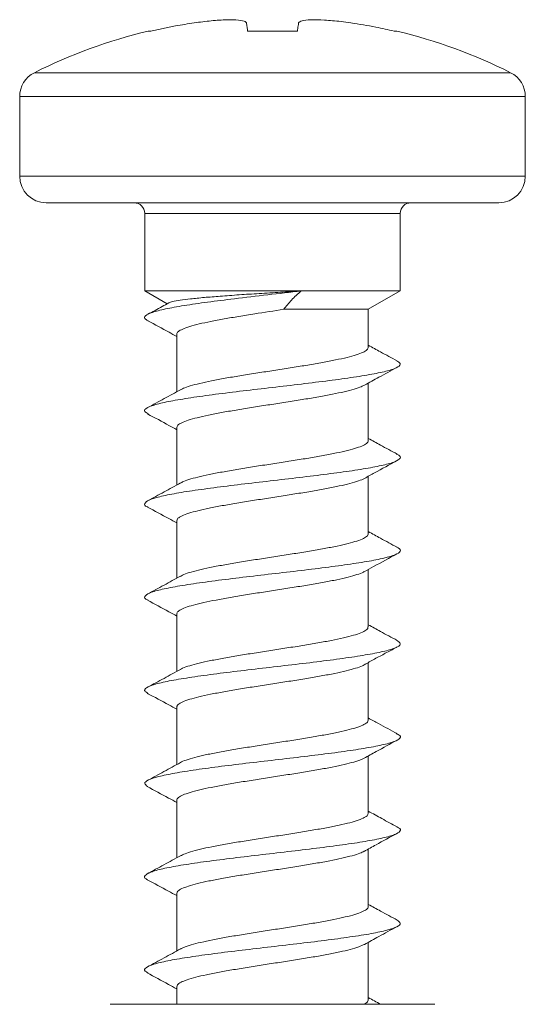
# Model space of a CAD drawing. Units: millimetres. Extents: x -330 to 625, y -663 to 864.
# Drawn here: x 586 to 595, y -20 to -2 of the extents above; entities that cross this region are included whole.
import ezdxf

# ---------------------------------------------------------------- set-up
doc = ezdxf.new("R2010")
doc.units = ezdxf.units.MM

msp = doc.modelspace()

# ---------------------------------------------------------------- linework, layer by layer
at = {"color": 7, "linetype": 'Continuous', "lineweight": 18}
for p, q in [((588.347, -1.998), (588.3, -1.998)), ((591.101, -1.998), (590.167, -1.998)), ((592.968, -1.998), (592.921, -1.998)), ((586.16, -2.779), (590.634, -2.779)), ((590.634, -2.779), (595.108, -2.779)), ((585.884, -3.226), (585.884, -4.722)), ((590.634, -3.226), (585.884, -3.226)), ((595.384, -3.226), (590.634, -3.226)), ((595.384, -4.722), (595.384, -3.226)), ((585.884, -4.722), (590.634, -4.722)), ((590.634, -4.722), (595.384, -4.722)), ((590.634, -5.222), (586.384, -5.222)), ((594.884, -5.222), (590.634, -5.222)), ((588.234, -5.422), (588.234, -6.876)), ((590.634, -5.422), (588.234, -5.422)), ((593.034, -5.422), (590.634, -5.422)), ((593.034, -6.876), (593.034, -5.422)), ((588.234, -6.876), (588.655, -7.119)), ((588.234, -6.876), (591.175, -6.876)), ((591.175, -6.876), (593.034, -6.876)), ((592.434, -7.222), (593.034, -6.876)), ((590.845, -7.222), (592.434, -7.222)), ((592.434, -7.936), (592.434, -7.222)), ((588.834, -7.692), (588.834, -8.771)), ((592.434, -9.686), (592.434, -8.608)), ((588.834, -9.442), (588.834, -10.521)), ((592.434, -11.435), (592.434, -10.357)), ((588.834, -11.192), (588.834, -12.271)), ((592.434, -13.186), (592.434, -12.107)), ((588.834, -12.942), (588.834, -14.021)), ((592.434, -14.936), (592.434, -13.855)), ((588.834, -14.692), (588.834, -15.771)), ((592.434, -16.685), (592.434, -15.607)), ((588.834, -16.442), (588.834, -17.521)), ((592.434, -18.436), (592.434, -17.357)), ((588.834, -18.192), (588.834, -19.271)), ((592.434, -20.186), (592.434, -19.108)), ((588.834, -19.942), (588.834, -20.272)), ((593.684, -20.272), (587.584, -20.272))]:
    msp.add_line(p, q, dxfattribs=at)
for centre, radius, start, end in [((590.634, -11.722), 10, 103.4988, 116.575), ((590.634, -11.722), 10, 63.425, 76.5012), ((586.384, -3.226), 0.5, 116.575, 180), ((594.884, -3.226), 0.5, 0, 63.425), ((586.384, -4.722), 0.5, 180, 270), ((594.884, -4.722), 0.5, 270, 0), ((588.034, -5.422), 0.2, 0, 90), ((593.234, -5.422), 0.2, 90, 180)]:
    msp.add_arc(centre, radius, start, end, dxfattribs=at)
for points, knots in [([(588.347, -1.998), (588.424, -1.981), (588.578, -1.946), (588.849, -1.893), (589.044, -1.862), (589.161, -1.843)], [0, 0, 0, 0, 0.2863557, 0.5726974, 1, 1, 1, 1]), ([(589.161, -1.843), (589.27, -1.829), (589.49, -1.8), (589.784, -1.782), (590.008, -1.787), (590.122, -1.811), (590.137, -1.835), (590.143, -1.843)], [0, 0, 0, 0, 0.217046, 0.43487, 0.656348, 0.877299, 1, 1, 1, 1]), ([(590.143, -1.843), (590.145, -1.856), (590.15, -1.88), (590.157, -1.93), (590.163, -1.973), (590.167, -1.998)], [0, 0, 0, 0, 0.28635, 0.572698, 1, 1, 1, 1]), ([(591.101, -1.998), (591.104, -1.981), (591.109, -1.946), (591.116, -1.893), (591.121, -1.862), (591.125, -1.843)], [0, 0, 0, 0, 0.286363, 0.57271, 1, 1, 1, 1]), ([(591.125, -1.843), (591.139, -1.829), (591.168, -1.8), (591.345, -1.782), (591.601, -1.787), (591.872, -1.811), (592.045, -1.835), (592.107, -1.843)], [0, 0, 0, 0, 0.217052, 0.434871, 0.65635, 0.877306, 1, 1, 1, 1]), ([(592.107, -1.843), (592.185, -1.856), (592.342, -1.88), (592.613, -1.93), (592.806, -1.973), (592.921, -1.998)], [0, 0, 0, 0, 0.286356, 0.572702, 1, 1, 1, 1]), ([(591.174, -6.876), (590.964, -6.9), (590.544, -6.95), (589.938, -7.02), (589.405, -7.087), (588.961, -7.151), (588.607, -7.216), (588.356, -7.28), (588.234, -7.344), (588.216, -7.396), (588.285, -7.428), (588.307, -7.437)], [0, 0, 0, 0, 0.131183, 0.262402, 0.376537, 0.490698, 0.604872, 0.719043, 0.833177, 0.94729, 1, 1, 1, 1]), ([(591.174, -6.876), (591.043, -6.884), (590.778, -6.9), (590.384, -6.925), (590.002, -6.95), (589.655, -6.975), (589.345, -7), (589.09, -7.025), (588.891, -7.051), (588.75, -7.076), (588.709, -7.093), (588.689, -7.101)], [0, 0, 0, 0, 0.114376, 0.232083, 0.345976, 0.463426, 0.573073, 0.686132, 0.791709, 0.900593, 1, 1, 1, 1]), ([(590.845, -7.222), (590.891, -7.164), (590.984, -7.047), (591.11, -6.933), (591.174, -6.876)], [0, 0, 0, 0, 0.497094, 1, 1, 1, 1]), ([(588.688, -7.1), (588.646, -7.123), (588.515, -7.196), (588.382, -7.267), (588.292, -7.315)], [0, 0, 0, 0, 0.3189535, 1, 1, 1, 1]), ([(588.837, -7.692), (588.836, -7.691), (588.827, -7.673), (588.861, -7.64), (588.939, -7.593), (589.074, -7.545), (589.25, -7.497), (589.47, -7.45), (589.721, -7.402), (590, -7.355), (590.374, -7.295), (590.662, -7.25), (590.845, -7.222)], [0, 0, 0, 0, 0.0111373, 0.1108374, 0.2134317, 0.3131284, 0.4157184, 0.5154171, 0.6180051, 0.7177016, 0.8202933, 1, 1, 1, 1]), ([(588.29, -7.437), (588.424, -7.509), (588.606, -7.606), (588.786, -7.706), (588.834, -7.732)], [0, 0, 0, 0, 0.73413, 1, 1, 1, 1]), ([(592.433, -7.936), (592.429, -7.951), (592.419, -7.983), (592.339, -8.03), (592.213, -8.078), (592.039, -8.125), (591.826, -8.173), (591.576, -8.22), (591.302, -8.268), (591.005, -8.316), (590.7, -8.363), (590.391, -8.411), (590.091, -8.458), (589.805, -8.505), (589.545, -8.553), (589.314, -8.601), (589.125, -8.648), (588.982, -8.693), (588.927, -8.722), (588.902, -8.736)], [0, 0, 0, 0, 0.059186, 0.117766, 0.178045, 0.236624, 0.2969, 0.35548, 0.415757, 0.474333, 0.534608, 0.593184, 0.653457, 0.712036, 0.772311, 0.830888, 0.891166, 0.949746, 1, 1, 1, 1]), ([(592.976, -8.191), (592.872, -8.134), (592.69, -8.037), (592.51, -7.938), (592.434, -7.896)], [0, 0, 0, 0, 0.578359, 1, 1, 1, 1]), ([(592.966, -8.19), (592.994, -8.207), (593.058, -8.245), (593.008, -8.305), (592.843, -8.369), (592.558, -8.433), (592.172, -8.497), (591.706, -8.561), (591.182, -8.625), (590.629, -8.69), (590.077, -8.754), (589.554, -8.818), (589.089, -8.882), (588.704, -8.946), (588.421, -9.01), (588.258, -9.074), (588.21, -9.133), (588.274, -9.17), (588.301, -9.186)], [0, 0, 0, 0, 0.050878, 0.115206, 0.179532, 0.243863, 0.308199, 0.37255, 0.436917, 0.501293, 0.565662, 0.630021, 0.694365, 0.758699, 0.823027, 0.887354, 0.951681, 1, 1, 1, 1]), ([(592.364, -8.646), (592.453, -8.597), (592.656, -8.485), (592.861, -8.375), (592.975, -8.313)], [0, 0, 0, 0, 0.441235, 1, 1, 1, 1]), ([(588.836, -9.442), (588.84, -9.428), (588.846, -9.398), (588.922, -9.351), (589.043, -9.304), (589.214, -9.256), (589.424, -9.209), (589.671, -9.161), (589.944, -9.114), (590.239, -9.066), (590.543, -9.019), (590.853, -8.971), (591.153, -8.924), (591.441, -8.876), (591.703, -8.829), (591.937, -8.781), (592.129, -8.734), (592.278, -8.688), (592.335, -8.658), (592.363, -8.644)], [0, 0, 0, 0, 0.054681, 0.113414, 0.173849, 0.232583, 0.293016, 0.351749, 0.412183, 0.470915, 0.531346, 0.590077, 0.65051, 0.709237, 0.769668, 0.8284, 0.888833, 0.947567, 1, 1, 1, 1]), ([(588.906, -8.732), (588.804, -8.788), (588.599, -8.9), (588.392, -9.011), (588.288, -9.067)], [0, 0, 0, 0, 0.49813, 1, 1, 1, 1]), ([(588.288, -9.186), (588.422, -9.258), (588.605, -9.356), (588.786, -9.456), (588.834, -9.482)], [0, 0, 0, 0, 0.733342, 1, 1, 1, 1]), ([(592.43, -9.686), (592.431, -9.689), (592.439, -9.707), (592.403, -9.742), (592.32, -9.789), (592.182, -9.837), (592.002, -9.884), (591.78, -9.932), (591.526, -9.979), (591.245, -10.027), (590.948, -10.074), (590.64, -10.122), (590.334, -10.169), (590.034, -10.217), (589.754, -10.265), (589.497, -10.312), (589.275, -10.36), (589.093, -10.407), (588.965, -10.45), (588.92, -10.476), (588.903, -10.487)], [0, 0, 0, 0, 0.011185, 0.069703, 0.129917, 0.188433, 0.248646, 0.307162, 0.367376, 0.425892, 0.486105, 0.544625, 0.604841, 0.66336, 0.723577, 0.782095, 0.842312, 0.90083, 0.961045, 1, 1, 1, 1]), ([(592.976, -9.94), (592.871, -9.884), (592.69, -9.787), (592.51, -9.688), (592.434, -9.646)], [0, 0, 0, 0, 0.578075, 1, 1, 1, 1]), ([(592.96, -9.94), (592.983, -9.95), (593.052, -9.982), (593.033, -10.035), (592.908, -10.1), (592.656, -10.164), (592.3, -10.228), (591.855, -10.292), (591.346, -10.356), (590.8, -10.42), (590.244, -10.484), (589.71, -10.548), (589.224, -10.612), (588.812, -10.676), (588.497, -10.74), (588.292, -10.804), (588.222, -10.869), (588.227, -10.912), (588.287, -10.934), (588.289, -10.935)], [0, 0, 0, 0, 0.031458, 0.095872, 0.160302, 0.224746, 0.289194, 0.353622, 0.41804, 0.482446, 0.546845, 0.61124, 0.675638, 0.740038, 0.804447, 0.868867, 0.933301, 0.997746, 1, 1, 1, 1]), ([(592.362, -10.397), (592.425, -10.362), (592.627, -10.251), (592.831, -10.141), (592.971, -10.065)], [0, 0, 0, 0, 0.311379, 1, 1, 1, 1]), ([(588.904, -10.483), (588.802, -10.539), (588.597, -10.652), (588.39, -10.763), (588.286, -10.819)], [0, 0, 0, 0, 0.497969, 1, 1, 1, 1]), ([(588.839, -11.192), (588.84, -11.181), (588.841, -11.154), (588.903, -11.111), (589.016, -11.063), (589.177, -11.016), (589.381, -10.968), (589.62, -10.921), (589.89, -10.873), (590.18, -10.826), (590.485, -10.778), (590.792, -10.73), (591.098, -10.683), (591.386, -10.635), (591.656, -10.587), (591.893, -10.54), (592.098, -10.492), (592.252, -10.445), (592.34, -10.413), (592.361, -10.397), (592.362, -10.396)], [0, 0, 0, 0, 0.04245, 0.103009, 0.161862, 0.22242, 0.281275, 0.341837, 0.400693, 0.461255, 0.520111, 0.580673, 0.639528, 0.700088, 0.758944, 0.819505, 0.878356, 0.938915, 0.997767, 1, 1, 1, 1]), ([(588.287, -10.935), (588.421, -11.007), (588.603, -11.105), (588.785, -11.205), (588.834, -11.232)], [0, 0, 0, 0, 0.732082, 1, 1, 1, 1]), ([(592.428, -11.435), (592.43, -11.441), (592.435, -11.463), (592.391, -11.501), (592.296, -11.549), (592.151, -11.596), (591.961, -11.644), (591.734, -11.691), (591.473, -11.739), (591.19, -11.786), (590.888, -11.834), (590.581, -11.881), (590.274, -11.929), (589.979, -11.976), (589.701, -12.024), (589.453, -12.071), (589.236, -12.119), (589.064, -12.166), (588.95, -12.206), (588.915, -12.229), (588.904, -12.236)], [0, 0, 0, 0, 0.021771, 0.081974, 0.140481, 0.200685, 0.259195, 0.3194, 0.37791, 0.438116, 0.496625, 0.556828, 0.615337, 0.675541, 0.734049, 0.794252, 0.852758, 0.91296, 0.971467, 1, 1, 1, 1]), ([(592.975, -11.69), (592.871, -11.634), (592.69, -11.536), (592.51, -11.438), (592.434, -11.396)], [0, 0, 0, 0, 0.577505, 1, 1, 1, 1]), ([(592.965, -11.69), (592.976, -11.694), (593.042, -11.719), (593.045, -11.766), (592.961, -11.83), (592.745, -11.894), (592.419, -11.958), (592, -12.022), (591.507, -12.086), (590.97, -12.15), (590.414, -12.214), (589.87, -12.278), (589.366, -12.343), (588.928, -12.407), (588.582, -12.471), (588.341, -12.535), (588.231, -12.599), (588.217, -12.649), (588.282, -12.677), (588.298, -12.684)], [0, 0, 0, 0, 0.012112, 0.076594, 0.141055, 0.205505, 0.269947, 0.334386, 0.398823, 0.463265, 0.52771, 0.59217, 0.656645, 0.72113, 0.785612, 0.850086, 0.914543, 0.97899, 1, 1, 1, 1]), ([(592.358, -12.149), (592.416, -12.117), (592.621, -12.003), (592.829, -11.892), (592.978, -11.812)], [0, 0, 0, 0, 0.2811355, 1, 1, 1, 1]), ([(588.841, -12.942), (588.839, -12.934), (588.836, -12.91), (588.888, -12.87), (588.99, -12.822), (589.143, -12.775), (589.338, -12.728), (589.572, -12.68), (589.835, -12.632), (590.124, -12.585), (590.425, -12.537), (590.734, -12.489), (591.038, -12.442), (591.333, -12.394), (591.605, -12.347), (591.851, -12.299), (592.061, -12.252), (592.226, -12.204), (592.325, -12.169), (592.353, -12.15), (592.357, -12.147)], [0, 0, 0, 0, 0.031822, 0.090732, 0.15135, 0.210259, 0.270877, 0.329784, 0.390401, 0.449309, 0.509926, 0.568835, 0.629455, 0.688366, 0.748985, 0.807898, 0.868517, 0.927429, 0.988048, 1, 1, 1, 1]), ([(588.904, -12.233), (588.801, -12.289), (588.595, -12.402), (588.388, -12.514), (588.284, -12.57)], [0, 0, 0, 0, 0.4978611, 1, 1, 1, 1]), ([(588.284, -12.684), (588.418, -12.755), (588.602, -12.854), (588.785, -12.955), (588.834, -12.982)], [0, 0, 0, 0, 0.730157, 1, 1, 1, 1]), ([(592.427, -13.186), (592.428, -13.195), (592.431, -13.219), (592.377, -13.26), (592.273, -13.308), (592.117, -13.355), (591.921, -13.403), (591.685, -13.451), (591.421, -13.498), (591.132, -13.545), (590.83, -13.593), (590.521, -13.64), (590.217, -13.688), (589.923, -13.735), (589.652, -13.783), (589.407, -13.831), (589.199, -13.878), (589.035, -13.926), (588.936, -13.962), (588.908, -13.982), (588.902, -13.987)], [0, 0, 0, 0, 0.034068, 0.092585, 0.152799, 0.211315, 0.271529, 0.330044, 0.390256, 0.448771, 0.508983, 0.567497, 0.627705, 0.686222, 0.746431, 0.804949, 0.865163, 0.923679, 0.983893, 1, 1, 1, 1]), ([(592.975, -13.44), (592.87, -13.383), (592.689, -13.286), (592.51, -13.188), (592.434, -13.146)], [0, 0, 0, 0, 0.57717, 1, 1, 1, 1]), ([(592.968, -13.439), (592.997, -13.458), (593.059, -13.499), (593, -13.56), (592.824, -13.624), (592.53, -13.688), (592.137, -13.753), (591.665, -13.817), (591.137, -13.881), (590.584, -13.945), (590.033, -14.009), (589.514, -14.073), (589.054, -14.137), (588.677, -14.201), (588.403, -14.265), (588.251, -14.329), (588.211, -14.385), (588.274, -14.42), (588.298, -14.433)], [0, 0, 0, 0, 0.057093, 0.121582, 0.186071, 0.250568, 0.315072, 0.379592, 0.444127, 0.508667, 0.573191, 0.637703, 0.702202, 0.766695, 0.831183, 0.895672, 0.960163, 1, 1, 1, 1]), ([(592.381, -13.885), (592.381, -13.884), (592.443, -13.85), (592.577, -13.775), (592.79, -13.661), (592.914, -13.596), (592.979, -13.561)], [0, 0, 0, 0, 0.001801, 0.321482, 0.642646, 1, 1, 1, 1]), ([(588.904, -13.983), (588.802, -14.039), (588.595, -14.152), (588.387, -14.264), (588.282, -14.321)], [0, 0, 0, 0, 0.497685, 1, 1, 1, 1]), ([(588.84, -14.692), (588.838, -14.687), (588.832, -14.666), (588.874, -14.629), (588.966, -14.581), (589.11, -14.534), (589.298, -14.486), (589.524, -14.439), (589.784, -14.391), (590.066, -14.344), (590.367, -14.296), (590.674, -14.249), (590.982, -14.201), (591.277, -14.154), (591.556, -14.106), (591.806, -14.059), (592.024, -14.011), (592.198, -13.963), (592.322, -13.92), (592.363, -13.894), (592.38, -13.882)], [0, 0, 0, 0, 0.019088, 0.078619, 0.136473, 0.196005, 0.253858, 0.313391, 0.371243, 0.430774, 0.488625, 0.548154, 0.606005, 0.665533, 0.723385, 0.782913, 0.840764, 0.900295, 0.958148, 1, 1, 1, 1]), ([(588.282, -14.433), (588.416, -14.504), (588.6, -14.603), (588.784, -14.705), (588.834, -14.733)], [0, 0, 0, 0, 0.726732, 1, 1, 1, 1]), ([(592.429, -14.936), (592.428, -14.948), (592.426, -14.976), (592.361, -15.019), (592.246, -15.067), (592.083, -15.114), (591.877, -15.162), (591.637, -15.209), (591.366, -15.257), (591.076, -15.304), (590.77, -15.352), (590.463, -15.399), (590.158, -15.447), (589.87, -15.495), (589.601, -15.542), (589.365, -15.59), (589.163, -15.638), (589.01, -15.685), (588.922, -15.718), (588.901, -15.735), (588.899, -15.737)], [0, 0, 0, 0, 0.044661, 0.104863, 0.163367, 0.223567, 0.282071, 0.34227, 0.400775, 0.460976, 0.519483, 0.579688, 0.638193, 0.698399, 0.756905, 0.817109, 0.875613, 0.935817, 0.994322, 1, 1, 1, 1]), ([(592.975, -15.19), (592.858, -15.127), (592.677, -15.03), (592.498, -14.931), (592.434, -14.896)], [0, 0, 0, 0, 0.645705, 1, 1, 1, 1]), ([(592.959, -15.189), (592.985, -15.202), (593.054, -15.236), (593.027, -15.291), (592.892, -15.355), (592.631, -15.419), (592.267, -15.483), (591.815, -15.547), (591.303, -15.611), (590.754, -15.675), (590.2, -15.739), (589.668, -15.803), (589.187, -15.867), (588.783, -15.932), (588.475, -15.996), (588.285, -16.06), (588.208, -16.122), (588.262, -16.163), (588.287, -16.182)], [0, 0, 0, 0, 0.037336, 0.101884, 0.166444, 0.231014, 0.295581, 0.360126, 0.424662, 0.489187, 0.55371, 0.618228, 0.682752, 0.747279, 0.811819, 0.876374, 0.940939, 1, 1, 1, 1]), ([(592.356, -15.651), (592.43, -15.609), (592.637, -15.495), (592.845, -15.383), (592.978, -15.312)], [0, 0, 0, 0, 0.361298, 1, 1, 1, 1]), ([(588.837, -16.442), (588.836, -16.44), (588.828, -16.422), (588.863, -16.388), (588.943, -16.341), (589.079, -16.293), (589.258, -16.246), (589.478, -16.198), (589.73, -16.151), (590.011, -16.103), (590.307, -16.056), (590.616, -16.008), (590.922, -15.96), (591.222, -15.913), (591.503, -15.865), (591.761, -15.818), (591.984, -15.77), (592.168, -15.722), (592.294, -15.682), (592.338, -15.657), (592.354, -15.648)], [0, 0, 0, 0, 0.008793, 0.067748, 0.128413, 0.18737, 0.248035, 0.306992, 0.367661, 0.426619, 0.487288, 0.546246, 0.606915, 0.665873, 0.726541, 0.785497, 0.846164, 0.905121, 0.965787, 1, 1, 1, 1]), ([(588.904, -15.733), (588.801, -15.789), (588.594, -15.903), (588.386, -16.015), (588.281, -16.071)], [0, 0, 0, 0, 0.4975024, 1, 1, 1, 1]), ([(588.282, -16.182), (588.416, -16.254), (588.6, -16.353), (588.784, -16.455), (588.834, -16.482)], [0, 0, 0, 0, 0.725317, 1, 1, 1, 1]), ([(592.433, -16.685), (592.428, -16.701), (592.42, -16.731), (592.342, -16.779), (592.218, -16.826), (592.046, -16.874), (591.835, -16.921), (591.586, -16.969), (591.312, -17.016), (591.016, -17.064), (590.712, -17.111), (590.402, -17.159), (590.102, -17.206), (589.815, -17.254), (589.554, -17.301), (589.322, -17.349), (589.131, -17.396), (588.984, -17.442), (588.928, -17.472), (588.901, -17.486)], [0, 0, 0, 0, 0.056973, 0.115523, 0.17577, 0.234321, 0.294571, 0.353123, 0.413371, 0.471923, 0.53217, 0.590721, 0.650969, 0.709519, 0.769766, 0.828312, 0.888557, 0.947106, 1, 1, 1, 1]), ([(592.976, -16.941), (592.88, -16.889), (592.699, -16.791), (592.518, -16.692), (592.434, -16.646)], [0, 0, 0, 0, 0.530829, 1, 1, 1, 1]), ([(592.964, -16.94), (592.978, -16.946), (593.045, -16.973), (593.043, -17.021), (592.948, -17.085), (592.722, -17.149), (592.388, -17.213), (591.962, -17.277), (591.465, -17.341), (590.925, -17.406), (590.369, -17.47), (589.827, -17.534), (589.328, -17.598), (588.896, -17.662), (588.559, -17.726), (588.326, -17.79), (588.228, -17.854), (588.219, -17.902), (588.281, -17.928), (588.293, -17.932)], [0, 0, 0, 0, 0.016919, 0.081527, 0.146119, 0.210701, 0.275277, 0.339853, 0.404429, 0.46901, 0.533599, 0.598203, 0.662823, 0.727451, 0.792062, 0.856664, 0.921252, 0.985833, 1, 1, 1, 1]), ([(592.356, -17.4), (592.43, -17.359), (592.636, -17.245), (592.844, -17.134), (592.977, -17.062)], [0, 0, 0, 0, 0.3599664, 1, 1, 1, 1]), ([(588.905, -17.482), (588.802, -17.539), (588.594, -17.653), (588.386, -17.765), (588.281, -17.822)], [0, 0, 0, 0, 0.4974462, 1, 1, 1, 1]), ([(588.835, -18.192), (588.839, -18.177), (588.848, -18.146), (588.925, -18.1), (589.049, -18.052), (589.221, -18.005), (589.432, -17.957), (589.681, -17.909), (589.954, -17.862), (590.25, -17.815), (590.555, -17.767), (590.864, -17.72), (591.164, -17.672), (591.452, -17.624), (591.713, -17.577), (591.945, -17.529), (592.135, -17.482), (592.278, -17.438), (592.331, -17.41), (592.355, -17.398)], [0, 0, 0, 0, 0.057111, 0.11608, 0.176759, 0.235728, 0.296405, 0.355374, 0.41605, 0.475019, 0.535694, 0.594664, 0.655342, 0.714312, 0.774994, 0.833965, 0.894645, 0.953616, 1, 1, 1, 1]), ([(588.281, -17.932), (588.415, -18.004), (588.6, -18.103), (588.783, -18.204), (588.834, -18.232)], [0, 0, 0, 0, 0.723301, 1, 1, 1, 1]), ([(592.43, -18.436), (592.432, -18.438), (592.44, -18.456), (592.405, -18.49), (592.324, -18.537), (592.188, -18.585), (592.009, -18.632), (591.788, -18.68), (591.536, -18.728), (591.255, -18.775), (590.959, -18.823), (590.651, -18.87), (590.345, -18.918), (590.044, -18.966), (589.764, -19.013), (589.506, -19.061), (589.283, -19.108), (589.099, -19.156), (588.97, -19.198), (588.924, -19.224), (588.906, -19.235)], [0, 0, 0, 0, 0.009011, 0.067655, 0.128001, 0.186645, 0.24699, 0.305633, 0.365975, 0.424617, 0.48496, 0.543602, 0.603943, 0.662584, 0.722929, 0.781572, 0.841917, 0.900561, 0.960907, 1, 1, 1, 1]), ([(592.977, -18.691), (592.873, -18.635), (592.691, -18.537), (592.511, -18.438), (592.434, -18.396)], [0, 0, 0, 0, 0.574793, 1, 1, 1, 1]), ([(592.974, -18.691), (593.002, -18.711), (593.06, -18.753), (592.99, -18.815), (592.804, -18.88), (592.502, -18.944), (592.101, -19.008), (591.623, -19.072), (591.093, -19.136), (590.538, -19.2), (589.989, -19.264), (589.474, -19.328), (589.02, -19.392), (588.651, -19.456), (588.386, -19.52), (588.244, -19.585), (588.212, -19.638), (588.276, -19.671), (588.297, -19.682)], [0, 0, 0, 0, 0.060983, 0.125619, 0.190258, 0.254907, 0.319566, 0.384239, 0.448924, 0.513608, 0.578271, 0.642923, 0.707564, 0.772203, 0.836836, 0.901474, 0.966115, 1, 1, 1, 1]), ([(592.362, -19.147), (592.451, -19.098), (592.655, -18.985), (592.861, -18.875), (592.976, -18.813)], [0, 0, 0, 0, 0.4387216, 1, 1, 1, 1]), ([(588.839, -19.942), (588.84, -19.931), (588.842, -19.903), (588.907, -19.859), (589.021, -19.811), (589.184, -19.764), (589.389, -19.716), (589.629, -19.669), (589.901, -19.621), (590.191, -19.574), (590.497, -19.526), (590.804, -19.479), (591.108, -19.431), (591.397, -19.384), (591.665, -19.336), (591.902, -19.289), (592.103, -19.241), (592.262, -19.194), (592.329, -19.162), (592.361, -19.147)], [0, 0, 0, 0, 0.044679, 0.105282, 0.164178, 0.224783, 0.283678, 0.344284, 0.403179, 0.463782, 0.522676, 0.58328, 0.642174, 0.702773, 0.761667, 0.822267, 0.881161, 0.941765, 1, 1, 1, 1]), ([(588.907, -19.231), (588.804, -19.288), (588.596, -19.402), (588.387, -19.515), (588.282, -19.571)], [0, 0, 0, 0, 0.497257, 1, 1, 1, 1]), ([(588.281, -19.682), (588.414, -19.753), (588.599, -19.853), (588.783, -19.954), (588.834, -19.982)], [0, 0, 0, 0, 0.72068, 1, 1, 1, 1]), ([(592.664, -20.272), (592.664, -20.272), (592.588, -20.229), (592.511, -20.188), (592.434, -20.146)], [0, 0, 0, 0, 0.00104, 1, 1, 1, 1]), ([(592.428, -20.186), (592.43, -20.191), (592.436, -20.212), (592.407, -20.241), (592.357, -20.265), (592.341, -20.272)], [0, 0, 0, 0, 0.181075, 0.737762, 1, 1, 1, 1])]:
    msp.add_open_spline(points, degree=3, knots=knots, dxfattribs=at)

doc.saveas('drawing.dxf')
